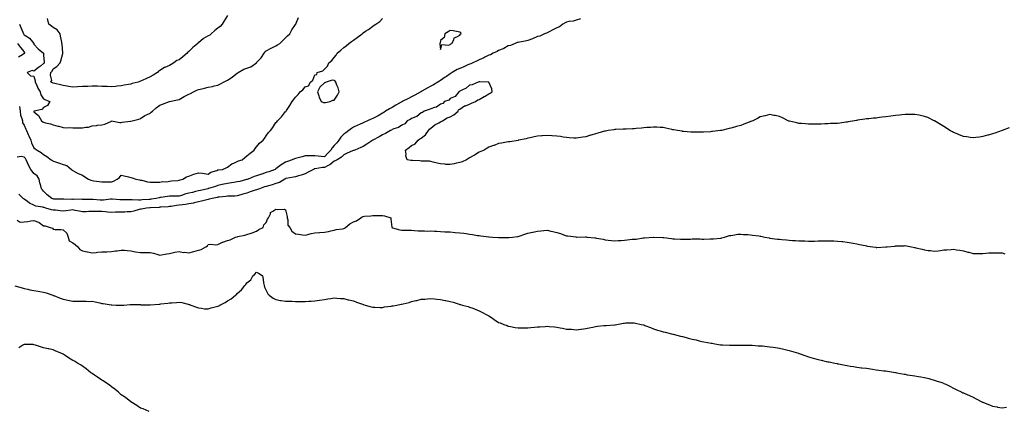
# Model space of a CAD drawing. Units: inches. Extents: x 873443 to 876083, y 7250378 to 7253018.
# Drawn here: x 874133 to 875150, y 7251874 to 7252276 of the extents above; entities that cross this region are included whole.
import ezdxf

# ---------------------------------------------------------------- set-up
doc = ezdxf.new("R2010")
doc.units = ezdxf.units.IN
doc.header["$MEASUREMENT"] = 0
doc.layers.add('Contour_87347250', color=7, linetype='Continuous', true_color=0x4cb187)

msp = doc.modelspace()

# ---------------------------------------------------------------- linework, layer by layer
at = {"layer": 'Contour_87347250'}
for points in [[(874348, 7252280.6, 3330), (874344.6, 7252275.4, 3330), (874342.3, 7252271.9, 3330), (874340.5, 7252269.5, 3330), (874338, 7252267.6, 3330), (874334.7, 7252265.2, 3330), (874330.9, 7252261.9, 3330), (874329.5, 7252260.5, 3330), (874328, 7252259.7, 3330), (874323.1, 7252257, 3330), (874323, 7252256.9, 3330), (874318, 7252252.6, 3330), (874317.6, 7252252.4, 3330), (874317.2, 7252251.9, 3330), (874312.2, 7252247.8, 3330), (874308, 7252243.7, 3330), (874307.1, 7252242.9, 3330), (874306.3, 7252241.9, 3330), (874301.9, 7252238, 3330), (874298, 7252235.1, 3330), (874295.7, 7252234.3, 3330), (874292.5, 7252231.9, 3330), (874289.7, 7252230.3, 3330), (874288, 7252229.3, 3330), (874283.1, 7252227, 3330), (874283, 7252226.9, 3330), (874278, 7252224.1, 3330), (874276.7, 7252223.3, 3330), (874275.5, 7252221.9, 3330), (874271, 7252219, 3330), (874268, 7252217.3, 3330), (874264.2, 7252215.8, 3330), (874259.8, 7252213.7, 3330), (874258, 7252212.9, 3330), (874257.3, 7252212.6, 3330), (874255.7, 7252211.9, 3330), (874249.6, 7252210.4, 3330), (874248, 7252210, 3330), (874245.7, 7252209.5, 3330), (874241.2, 7252208.7, 3330), (874238, 7252208, 3330), (874233.8, 7252207.7, 3330), (874232.4, 7252207.6, 3330), (874228, 7252207.2, 3330), (874223.5, 7252207.4, 3330), (874222.5, 7252207.4, 3330), (874218, 7252207.6, 3330), (874213.8, 7252207.7, 3330), (874212.3, 7252207.7, 3330), (874208, 7252207.7, 3330), (874203.7, 7252207.6, 3330), (874202.4, 7252207.6, 3330), (874198, 7252207.4, 3330), (874193.1, 7252207, 3330), (874193, 7252207, 3330), (874188, 7252206.6, 3330), (874183.7, 7252207.6, 3330), (874182.3, 7252207.7, 3330), (874178, 7252208.5, 3330), (874175.3, 7252209.2, 3330), (874169.4, 7252210.6, 3330), (874168, 7252210.9, 3330), (874167.3, 7252211.2, 3330), (874165.6, 7252211.9, 3330), (874166.3, 7252213.7, 3330), (874165.1, 7252219, 3330), (874165.6, 7252221.9, 3330), (874166.7, 7252223.3, 3330), (874168, 7252225.8, 3330), (874171.7, 7252228.2, 3330), (874175.1, 7252231.9, 3330), (874175.9, 7252234, 3330), (874177.7, 7252241.6, 3330), (874177.8, 7252241.9, 3330), (874177.7, 7252242.2, 3330), (874177.2, 7252251.1, 3330), (874176.9, 7252251.9, 3330), (874176.7, 7252253.3, 3330), (874175.5, 7252259.4, 3330), (874175, 7252261.9, 3330), (874171.9, 7252265.8, 3330), (874168, 7252268.2, 3330), (874166.1, 7252269.9, 3330), (874163.5, 7252271.9, 3330), (874162.3, 7252276.2, 3330), (874162.1, 7252277.8, 3330)], [(874712.7, 7252277.2, 3327), (874708, 7252276, 3327), (874705.1, 7252274.9, 3327), (874700.5, 7252274.4, 3327), (874698, 7252273.8, 3327), (874696.8, 7252273.1, 3327), (874694.3, 7252271.9, 3327), (874691, 7252269, 3327), (874688, 7252268.1, 3327), (874684.1, 7252265.8, 3327), (874680.1, 7252264, 3327), (874678, 7252263, 3327), (874677.4, 7252262.6, 3327), (874675.4, 7252261.9, 3327), (874670.4, 7252259.5, 3327), (874668, 7252258.9, 3327), (874663.1, 7252256.8, 3327), (874662.9, 7252256.8, 3327), (874658, 7252255.1, 3327), (874655.5, 7252254.4, 3327), (874649.4, 7252253.3, 3327), (874648, 7252253, 3327), (874647.3, 7252252.7, 3327), (874644.9, 7252251.9, 3327), (874640.2, 7252249.8, 3327), (874638, 7252249.3, 3327), (874633.2, 7252246.7, 3327), (874632.7, 7252246.5, 3327), (874628, 7252244.6, 3327), (874626.3, 7252243.7, 3327), (874622.5, 7252241.9, 3327), (874619.6, 7252240.3, 3327), (874618, 7252239.7, 3327), (874613.7, 7252237.6, 3327), (874612.8, 7252237.1, 3327), (874608, 7252235.1, 3327), (874605.8, 7252234.1, 3327), (874601.3, 7252231.9, 3327), (874599.1, 7252230.9, 3327), (874598, 7252230.5, 3327), (874595.6, 7252229.5, 3327), (874592.1, 7252227.9, 3327), (874588, 7252226.2, 3327), (874585.1, 7252224.9, 3327), (874580.1, 7252221.9, 3327), (874578.9, 7252221.1, 3327), (874578, 7252220.6, 3327), (874574.1, 7252217.9, 3327), (874572.8, 7252217.1, 3327), (874568, 7252213.8, 3327), (874566.9, 7252213.1, 3327), (874565.1, 7252211.9, 3327), (874560.8, 7252209.2, 3327), (874558, 7252207.8, 3327), (874554.2, 7252205.8, 3327), (874548.7, 7252202.6, 3327), (874548, 7252202.2, 3327), (874547.9, 7252202.1, 3327), (874547.6, 7252201.9, 3327), (874541.4, 7252198.6, 3327), (874538, 7252196.8, 3327), (874534.8, 7252195.2, 3327), (874528.5, 7252191.9, 3327), (874528.2, 7252191.7, 3327), (874528, 7252191.6, 3327), (874527.4, 7252191.3, 3327), (874521.9, 7252188.1, 3327), (874518, 7252185.9, 3327), (874515.4, 7252184.5, 3327), (874511.2, 7252181.9, 3327), (874509.3, 7252180.7, 3327), (874508, 7252179.9, 3327), (874503.4, 7252177.3, 3327), (874503, 7252177, 3327), (874498, 7252174.5, 3327), (874496.3, 7252173.7, 3327), (874492.7, 7252171.9, 3327), (874489.5, 7252170.5, 3327), (874488, 7252169.8, 3327), (874484.3, 7252168.2, 3327), (874482.5, 7252167.5, 3327), (874478, 7252165.4, 3327), (874476, 7252164, 3327), (874473.4, 7252161.9, 3327), (874470.3, 7252159.7, 3327), (874468, 7252158.4, 3327), (874465, 7252155, 3327), (874463, 7252151.9, 3327), (874460.8, 7252149.2, 3327), (874458, 7252146.4, 3327), (874456, 7252144, 3327), (874454.5, 7252141.9, 3327), (874451.5, 7252138.5, 3327), (874448, 7252134.7, 3327), (874444.8, 7252135.1, 3327), (874441.7, 7252135.6, 3327), (874438, 7252136, 3327), (874434, 7252136, 3327), (874431.9, 7252135.8, 3327), (874428, 7252135.8, 3327), (874425.1, 7252134.9, 3327), (874419.7, 7252133.6, 3327), (874418, 7252133.2, 3327), (874417.1, 7252132.9, 3327), (874414.7, 7252131.9, 3327), (874410, 7252130, 3327), (874408, 7252129.5, 3327), (874403.3, 7252126.7, 3327), (874400.7, 7252124.6, 3327), (874398, 7252122.4, 3327), (874397.7, 7252122.3, 3327), (874397.1, 7252121.9, 3327), (874390.5, 7252119.5, 3327), (874388, 7252118.7, 3327), (874383.3, 7252117.1, 3327), (874382.9, 7252117, 3327), (874378, 7252115.3, 3327), (874375.5, 7252114.5, 3327), (874369.3, 7252111.9, 3327), (874368.4, 7252111.6, 3327), (874368, 7252111.5, 3327), (874367.5, 7252111.3, 3327), (874360.5, 7252109.5, 3327), (874358, 7252108.9, 3327), (874354.5, 7252108.4, 3327), (874352, 7252107.9, 3327), (874348, 7252107.4, 3327), (874342.4, 7252106.3, 3327), (874338, 7252105.4, 3327), (874335.6, 7252104.4, 3327), (874328.2, 7252102.1, 3327), (874328, 7252102, 3327), (874328, 7252102, 3327), (874327.7, 7252101.9, 3327), (874320, 7252100, 3327), (874318, 7252099.6, 3327), (874315, 7252098.9, 3327), (874311.8, 7252098.2, 3327), (874308, 7252097.3, 3327), (874303.8, 7252096.2, 3327), (874301.5, 7252095.3, 3327), (874298, 7252094.3, 3327), (874295.8, 7252094.1, 3327), (874290.4, 7252094.3, 3327), (874288, 7252094.2, 3327), (874286.1, 7252093.9, 3327), (874279, 7252092.9, 3327), (874278, 7252092.8, 3327), (874277.3, 7252092.7, 3327), (874274.1, 7252091.9, 3327), (874269, 7252091, 3327), (874268, 7252090.9, 3327), (874267, 7252090.8, 3327), (874259.7, 7252090.3, 3327), (874258, 7252090.1, 3327), (874256.1, 7252090, 3327), (874249.5, 7252090.5, 3327), (874248, 7252090.4, 3327), (874246.5, 7252090.3, 3327), (874239.5, 7252090.4, 3327), (874238, 7252090.4, 3327), (874236.6, 7252090.5, 3327), (874229, 7252091, 3327), (874228, 7252091, 3327), (874227.2, 7252091, 3327), (874219.8, 7252090.2, 3327), (874218, 7252090.1, 3327), (874216.3, 7252090.2, 3327), (874209.2, 7252090.8, 3327), (874208, 7252090.8, 3327), (874206.9, 7252090.8, 3327), (874199.1, 7252090.9, 3327), (874198, 7252090.9, 3327), (874197.1, 7252091, 3327), (874189.1, 7252090.9, 3327), (874188, 7252091, 3327), (874187.1, 7252090.9, 3327), (874178.7, 7252091.2, 3327), (874178, 7252091.2, 3327), (874177.4, 7252091.2, 3327), (874168.6, 7252091.3, 3327), (874168, 7252091.4, 3327), (874167.6, 7252091.5, 3327), (874166.6, 7252091.9, 3327), (874161.8, 7252095.7, 3327), (874158, 7252099.3, 3327), (874156.8, 7252100.7, 3327), (874155.9, 7252101.9, 3327), (874155.2, 7252104.8, 3327), (874154.2, 7252108, 3327), (874153.3, 7252111.9, 3327), (874151.2, 7252115.1, 3327), (874148, 7252117.7, 3327), (874146, 7252119.9, 3327), (874144.7, 7252121.9, 3327), (874142.4, 7252126.3, 3327), (874141.3, 7252128.6, 3327), (874139.8, 7252131.9, 3327), (874139.1, 7252133, 3327), (874138, 7252134.4, 3327), (874134.8, 7252135.2, 3327), (874130.7, 7252134.6, 3327)], [(874133, 7252186.9, 3328), (874133.7, 7252181.9, 3328), (874134.1, 7252178, 3328), (874135.6, 7252174.3, 3328), (874136.1, 7252171.9, 3328), (874136.2, 7252170, 3328), (874138, 7252167.6, 3328), (874139.6, 7252163.5, 3328), (874140.2, 7252161.9, 3328), (874142, 7252158, 3328), (874142.6, 7252156.5, 3328), (874144.7, 7252151.9, 3328), (874145.4, 7252149.3, 3328), (874148, 7252144, 3328), (874149.3, 7252143.1, 3328), (874151.3, 7252141.9, 3328), (874155.4, 7252139.3, 3328), (874158, 7252137.3, 3328), (874161.2, 7252135.1, 3328), (874165.8, 7252131.9, 3328), (874167.2, 7252131.1, 3328), (874168, 7252130.4, 3328), (874170.4, 7252129.6, 3328), (874174.5, 7252128.3, 3328), (874178, 7252126.9, 3328), (874181.9, 7252125.8, 3328), (874186.9, 7252121.9, 3328), (874187.3, 7252121.2, 3328), (874188, 7252120.6, 3328), (874190.6, 7252119.4, 3328), (874193.8, 7252117.7, 3328), (874198, 7252115.8, 3328), (874200.4, 7252114.3, 3328), (874204.4, 7252111.9, 3328), (874206.9, 7252110.7, 3328), (874208, 7252110.3, 3328), (874209.9, 7252110.1, 3328), (874215.4, 7252109.3, 3328), (874218, 7252109.1, 3328), (874220.9, 7252109.1, 3328), (874225.1, 7252109, 3328), (874228, 7252109, 3328), (874230.3, 7252109.7, 3328), (874234.1, 7252111.9, 3328), (874236.3, 7252113.6, 3328), (874238, 7252116, 3328), (874241.2, 7252115.1, 3328), (874245.8, 7252114.2, 3328), (874248, 7252113.6, 3328), (874249.3, 7252113.2, 3328), (874253.2, 7252111.9, 3328), (874257.1, 7252111, 3328), (874258, 7252110.8, 3328), (874259.3, 7252110.6, 3328), (874265.2, 7252109.1, 3328), (874268, 7252108.7, 3328), (874271.2, 7252108.8, 3328), (874274.8, 7252108.6, 3328), (874278, 7252108.7, 3328), (874280.7, 7252109.3, 3328), (874285.4, 7252109.2, 3328), (874288, 7252109.6, 3328), (874290, 7252110, 3328), (874296.6, 7252110.5, 3328), (874298, 7252110.7, 3328), (874299, 7252111, 3328), (874301.9, 7252111.9, 3328), (874305.7, 7252114.2, 3328), (874308, 7252115, 3328), (874313, 7252116.8, 3328), (874313.1, 7252116.9, 3328), (874318, 7252118.4, 3328), (874322.1, 7252117.9, 3328), (874323.9, 7252117.8, 3328), (874328, 7252117.1, 3328), (874330.8, 7252119.1, 3328), (874337, 7252120.8, 3328), (874338, 7252121.3, 3328), (874338.6, 7252121.4, 3328), (874342.9, 7252121.9, 3328), (874346.4, 7252123.5, 3328), (874348, 7252124.1, 3328), (874352.4, 7252127.6, 3328), (874354.4, 7252128.3, 3328), (874358, 7252130, 3328), (874359.3, 7252130.7, 3328), (874363, 7252131.9, 3328), (874365.7, 7252134.2, 3328), (874368, 7252136, 3328), (874371.3, 7252138.6, 3328), (874375.3, 7252141.9, 3328), (874376.5, 7252143.5, 3328), (874378, 7252145.2, 3328), (874381, 7252148.9, 3328), (874384.8, 7252151.9, 3328), (874386.2, 7252153.7, 3328), (874388, 7252156.4, 3328), (874390.2, 7252159.8, 3328), (874392.2, 7252161.9, 3328), (874394.6, 7252165.3, 3328), (874398, 7252170.3, 3328), (874398.8, 7252171.1, 3328), (874399.6, 7252171.9, 3328), (874403.6, 7252176.3, 3328), (874408, 7252181.6, 3328), (874408.2, 7252181.8, 3328), (874408.4, 7252181.9, 3328), (874408.9, 7252182.8, 3328), (874412.2, 7252187.8, 3328), (874414.6, 7252191.9, 3328), (874416.1, 7252193.8, 3328), (874418, 7252196.6, 3328), (874420.9, 7252199.1, 3328), (874423.1, 7252201.9, 3328), (874425.9, 7252204.1, 3328), (874428, 7252207.2, 3328), (874431.7, 7252208.3, 3328), (874433.5, 7252211.9, 3328), (874436, 7252214, 3328), (874438, 7252219.6, 3328), (874440.1, 7252219.9, 3328), (874440.4, 7252221.9, 3328), (874446.3, 7252223.7, 3328), (874448, 7252225.5, 3328), (874451.3, 7252228.6, 3328), (874452.6, 7252231.9, 3328), (874455.6, 7252234.4, 3328), (874458, 7252237.4, 3328), (874460.1, 7252239.9, 3328), (874461.3, 7252241.9, 3328), (874465, 7252245, 3328), (874468, 7252247.8, 3328), (874470.4, 7252249.6, 3328), (874473.2, 7252251.9, 3328), (874476.1, 7252253.9, 3328), (874478, 7252255.4, 3328), (874482, 7252257.9, 3328), (874487, 7252261.9, 3328), (874487.6, 7252262.4, 3328), (874488, 7252262.8, 3328), (874490.5, 7252264.4, 3328), (874493.6, 7252266.3, 3328), (874498, 7252269.9, 3328), (874499.4, 7252270.6, 3328), (874501.3, 7252271.9, 3328), (874505.2, 7252274.7, 3328), (874508, 7252277.6, 3328)], [(874133.1, 7252271.9, 3329), (874134.3, 7252268.2, 3329), (874136.6, 7252263.4, 3329), (874137.2, 7252261.9, 3329), (874137.4, 7252261.3, 3329), (874138, 7252260.8, 3329), (874141.4, 7252258.6, 3329), (874143.5, 7252257.4, 3329), (874146.5, 7252253.4, 3329), (874147.8, 7252251.9, 3329), (874147.9, 7252251.7, 3329), (874148, 7252251.3, 3329), (874152.3, 7252246.2, 3329), (874157.7, 7252241.9, 3329), (874157.8, 7252241.6, 3329), (874158, 7252239.9, 3329), (874158.7, 7252232.6, 3329), (874158.7, 7252231.9, 3329), (874158.4, 7252231.5, 3329), (874158, 7252231.1, 3329), (874154.7, 7252228.6, 3329), (874152.8, 7252227.2, 3329), (874148, 7252223.3, 3329), (874146, 7252224, 3329), (874141.1, 7252221.9, 3329), (874144.4, 7252218.3, 3329), (874148, 7252218.1, 3329), (874149.4, 7252213.3, 3329), (874149.4, 7252211.9, 3329), (874150.5, 7252209.4, 3329), (874151.9, 7252205.8, 3329), (874154.4, 7252201.9, 3329), (874155, 7252198.9, 3329), (874158, 7252194.7, 3329), (874159.9, 7252193.7, 3329), (874164.5, 7252191.9, 3329), (874162, 7252187.9, 3329), (874158, 7252185.7, 3329), (874156.3, 7252183.7, 3329), (874148.3, 7252182.1, 3329), (874148, 7252182, 3329), (874148, 7252182, 3329), (874147.9, 7252181.9, 3329), (874148, 7252181.9, 3329), (874148, 7252181.4, 3329), (874152.6, 7252177.4, 3329), (874153.1, 7252177, 3329), (874153.1, 7252176.8, 3329), (874155.7, 7252171.9, 3329), (874157.3, 7252171.1, 3329), (874158, 7252170.6, 3329), (874159.9, 7252170.1, 3329), (874165, 7252168.9, 3329), (874168, 7252167.8, 3329), (874172.7, 7252166.6, 3329), (874173.6, 7252166.4, 3329), (874178, 7252165.2, 3329), (874181.1, 7252164.9, 3329), (874185, 7252165, 3329), (874188, 7252164.8, 3329), (874190.9, 7252164.7, 3329), (874195.2, 7252164.8, 3329), (874198, 7252164.8, 3329), (874201.7, 7252165.6, 3329), (874204.4, 7252165.5, 3329), (874208, 7252166.9, 3329), (874212.7, 7252167.3, 3329), (874213.5, 7252167.4, 3329), (874218, 7252167.8, 3329), (874221.3, 7252168.6, 3329), (874228, 7252171.8, 3329), (874228, 7252171.9, 3329), (874228.1, 7252171.9, 3329), (874236.6, 7252170.4, 3329), (874238, 7252170.4, 3329), (874239.2, 7252170.7, 3329), (874247.7, 7252171.6, 3329), (874248, 7252171.7, 3329), (874248.2, 7252171.7, 3329), (874249.3, 7252171.9, 3329), (874256.2, 7252173.8, 3329), (874258, 7252174.4, 3329), (874262.5, 7252177.5, 3329), (874264.3, 7252178.2, 3329), (874268, 7252180, 3329), (874269.1, 7252180.8, 3329), (874270.4, 7252181.9, 3329), (874274.4, 7252185.6, 3329), (874278, 7252188.1, 3329), (874280.7, 7252189.3, 3329), (874287.9, 7252191.9, 3329), (874288, 7252192, 3329), (874288, 7252192, 3329), (874288.1, 7252192, 3329), (874296.4, 7252193.6, 3329), (874298, 7252194.1, 3329), (874303, 7252197, 3329), (874303.2, 7252197.1, 3329), (874308, 7252199.5, 3329), (874309.8, 7252200.2, 3329), (874312.9, 7252201.9, 3329), (874316.3, 7252203.7, 3329), (874318, 7252204.4, 3329), (874321.3, 7252205.1, 3329), (874324, 7252205.9, 3329), (874328, 7252206.7, 3329), (874332.5, 7252207.5, 3329), (874334.2, 7252208.1, 3329), (874338, 7252209, 3329), (874340.1, 7252209.8, 3329), (874343.8, 7252211.9, 3329), (874346.7, 7252213.3, 3329), (874348, 7252214.1, 3329), (874352.8, 7252217.1, 3329), (874354.8, 7252218.7, 3329), (874358, 7252221.2, 3329), (874358.5, 7252221.5, 3329), (874359.1, 7252221.9, 3329), (874364.7, 7252225.2, 3329), (874368, 7252226.5, 3329), (874372, 7252227.9, 3329), (874377.8, 7252231.9, 3329), (874377.9, 7252232.1, 3329), (874378, 7252232.2, 3329), (874382.8, 7252237.1, 3329), (874385.9, 7252241.9, 3329), (874386.8, 7252243.2, 3329), (874388, 7252244.3, 3329), (874393, 7252246.9, 3329), (874393.1, 7252246.9, 3329), (874398, 7252249.3, 3329), (874399.6, 7252250.4, 3329), (874402.1, 7252251.9, 3329), (874405, 7252255, 3329), (874408, 7252257.8, 3329), (874410, 7252259.9, 3329), (874412.2, 7252261.9, 3329), (874414.2, 7252265.8, 3329), (874418, 7252271.3, 3329), (874418.3, 7252271.7, 3329), (874418.5, 7252271.9, 3329), (874418.9, 7252272.7, 3329), (874421.4, 7252278.6, 3329)], [(874130.9, 7252251.9, 3328), (874134, 7252247.8, 3328), (874138, 7252243.4, 3328), (874138.4, 7252242.3, 3328), (874138.6, 7252241.9, 3328), (874138.4, 7252241.6, 3328), (874138, 7252241.5, 3328), (874136.3, 7252240.2, 3328), (874132, 7252237.9, 3328)], [(875155.3, 7252164.7, 3326), (875148.2, 7252161.9, 3326), (875148.1, 7252161.9, 3326), (875148, 7252161.9, 3326), (875148, 7252161.9, 3326), (875140.6, 7252159.4, 3326), (875138, 7252158.7, 3326), (875133.5, 7252157.3, 3326), (875132.8, 7252157.1, 3326), (875128, 7252155.7, 3326), (875124.7, 7252155.3, 3326), (875120.9, 7252154.8, 3326), (875118, 7252154.4, 3326), (875115.1, 7252154.8, 3326), (875111.5, 7252155.4, 3326), (875108, 7252155.9, 3326), (875103.8, 7252157.6, 3326), (875101.5, 7252158.5, 3326), (875098, 7252159.8, 3326), (875096.7, 7252160.6, 3326), (875094.2, 7252161.9, 3326), (875090.6, 7252164.4, 3326), (875088, 7252166, 3326), (875084.5, 7252168.4, 3326), (875078.2, 7252171.9, 3326), (875078.1, 7252172, 3326), (875078, 7252172, 3326), (875077.8, 7252172.1, 3326), (875071.4, 7252175.3, 3326), (875068, 7252176.6, 3326), (875063.7, 7252177.5, 3326), (875062.2, 7252177.8, 3326), (875058, 7252178.6, 3326), (875054.8, 7252178.7, 3326), (875051.3, 7252178.7, 3326), (875048, 7252178.7, 3326), (875044.4, 7252178.2, 3326), (875042, 7252178, 3326), (875038, 7252177.5, 3326), (875033, 7252176.9, 3326), (875028, 7252176.2, 3326), (875024.2, 7252175.8, 3326), (875021.4, 7252175.3, 3326), (875018, 7252174.9, 3326), (875015.2, 7252174.7, 3326), (875010.3, 7252174.2, 3326), (875008, 7252174.1, 3326), (875006.1, 7252173.9, 3326), (874998.7, 7252172.6, 3326), (874998, 7252172.5, 3326), (874997.6, 7252172.4, 3326), (874995.7, 7252171.9, 3326), (874989.1, 7252170.9, 3326), (874988, 7252170.8, 3326), (874986.7, 7252170.6, 3326), (874980.4, 7252169.6, 3326), (874978, 7252169.4, 3326), (874975.5, 7252169.3, 3326), (874970.9, 7252169.1, 3326), (874968, 7252169, 3326), (874965.1, 7252169, 3326), (874961.3, 7252168.7, 3326), (874958, 7252168.6, 3326), (874954.8, 7252168.6, 3326), (874951.3, 7252168.7, 3326), (874948, 7252168.7, 3326), (874945, 7252168.9, 3326), (874940.7, 7252169.3, 3326), (874938, 7252169.4, 3326), (874935.9, 7252169.8, 3326), (874928.5, 7252171.5, 3326), (874928, 7252171.6, 3326), (874927.8, 7252171.7, 3326), (874926.9, 7252171.9, 3326), (874921.3, 7252175.1, 3326), (874918, 7252176.6, 3326), (874913.6, 7252177.5, 3326), (874912.3, 7252177.6, 3326), (874908, 7252178.4, 3326), (874903.3, 7252177.2, 3326), (874902.9, 7252177.1, 3326), (874898, 7252176, 3326), (874895.4, 7252174.5, 3326), (874890.4, 7252171.9, 3326), (874888.6, 7252171.3, 3326), (874888, 7252171.2, 3326), (874886.9, 7252170.7, 3326), (874881.4, 7252168.6, 3326), (874878, 7252167.3, 3326), (874873.8, 7252166.1, 3326), (874871.6, 7252165.5, 3326), (874868, 7252164.5, 3326), (874866, 7252164, 3326), (874858.2, 7252162.1, 3326), (874858, 7252162, 3326), (874858, 7252162, 3326), (874857.3, 7252161.9, 3326), (874849, 7252161, 3326), (874848, 7252160.9, 3326), (874847, 7252160.8, 3326), (874839.6, 7252160.3, 3326), (874838, 7252160.3, 3326), (874836.4, 7252160.3, 3326), (874829.7, 7252160.3, 3326), (874828, 7252160.3, 3326), (874826.5, 7252160.4, 3326), (874818.9, 7252161.1, 3326), (874818, 7252161.1, 3326), (874817.4, 7252161.2, 3326), (874812.6, 7252161.9, 3326), (874808.8, 7252162.6, 3326), (874808, 7252162.8, 3326), (874806.9, 7252163.1, 3326), (874800.6, 7252164.5, 3326), (874798, 7252165.1, 3326), (874794.8, 7252165.2, 3326), (874791.5, 7252165.4, 3326), (874788, 7252165.5, 3326), (874784.7, 7252165.3, 3326), (874781.2, 7252165, 3326), (874778, 7252164.8, 3326), (874775.4, 7252164.5, 3326), (874770.2, 7252164.1, 3326), (874768, 7252163.9, 3326), (874766.2, 7252163.8, 3326), (874759.6, 7252163.5, 3326), (874758, 7252163.4, 3326), (874756.6, 7252163.4, 3326), (874749.1, 7252163, 3326), (874748, 7252162.9, 3326), (874747.1, 7252162.8, 3326), (874741.2, 7252161.9, 3326), (874738.5, 7252161.5, 3326), (874738, 7252161.4, 3326), (874737.4, 7252161.3, 3326), (874730.5, 7252159.4, 3326), (874728, 7252158.7, 3326), (874723.4, 7252157.3, 3326), (874722.9, 7252157.1, 3326), (874718, 7252155.6, 3326), (874714.9, 7252155.1, 3326), (874710.6, 7252154.5, 3326), (874708, 7252154.1, 3326), (874705.8, 7252154.2, 3326), (874700.7, 7252154.6, 3326), (874698, 7252154.8, 3326), (874694.7, 7252155.3, 3326), (874691.8, 7252155.7, 3326), (874688, 7252156.3, 3326), (874683.4, 7252156.6, 3326), (874682.8, 7252156.6, 3326), (874678, 7252156.9, 3326), (874673.4, 7252156.5, 3326), (874672.6, 7252156.5, 3326), (874668, 7252156.1, 3326), (874664.6, 7252155.4, 3326), (874660.7, 7252154.5, 3326), (874658, 7252154, 3326), (874656.4, 7252153.6, 3326), (874648.4, 7252151.9, 3326), (874648.1, 7252151.9, 3326), (874648, 7252151.8, 3326), (874648, 7252151.8, 3326), (874639.5, 7252150.5, 3326), (874638, 7252150.2, 3326), (874636, 7252149.9, 3326), (874631, 7252149, 3326), (874628, 7252148.5, 3326), (874623.3, 7252146.7, 3326), (874622.6, 7252146.5, 3326), (874618, 7252144.9, 3326), (874616.2, 7252143.8, 3326), (874612.9, 7252141.9, 3326), (874609.6, 7252140.3, 3326), (874608, 7252139.6, 3326), (874603.2, 7252136.7, 3326), (874602.4, 7252136.3, 3326), (874598, 7252133.8, 3326), (874596.8, 7252133.2, 3326), (874594.8, 7252131.9, 3326), (874590.2, 7252129.7, 3326), (874588, 7252128.9, 3326), (874584.3, 7252128.2, 3326), (874582.2, 7252127.8, 3326), (874578, 7252126.9, 3326), (874573.3, 7252127.1, 3326), (874572.8, 7252127.2, 3326), (874568, 7252127.5, 3326), (874564.6, 7252128.4, 3326), (874560.5, 7252129.5, 3326), (874558, 7252130.1, 3326), (874556.5, 7252130.4, 3326), (874549.7, 7252130.3, 3326), (874548, 7252130.5, 3326), (874546.7, 7252130.6, 3326), (874539, 7252131, 3326), (874538, 7252131, 3326), (874537.2, 7252131.1, 3326), (874533.6, 7252131.9, 3326), (874532, 7252135.9, 3326), (874532.4, 7252137.6, 3326), (874531.7, 7252141.9, 3326), (874535.4, 7252144.6, 3326), (874538, 7252146.7, 3326), (874541.6, 7252148.3, 3326), (874544.7, 7252151.9, 3326), (874546.5, 7252153.5, 3326), (874548, 7252154.2, 3326), (874552.5, 7252157.4, 3326), (874555.7, 7252161.9, 3326), (874556.5, 7252163.5, 3326), (874558, 7252164.5, 3326), (874562, 7252168, 3326), (874566.2, 7252170.1, 3326), (874568, 7252171.1, 3326), (874568.6, 7252171.3, 3326), (874570, 7252171.9, 3326), (874574.8, 7252175.2, 3326), (874578, 7252176.2, 3326), (874581.6, 7252178.3, 3326), (874586.2, 7252181.9, 3326), (874586.6, 7252183.4, 3326), (874588, 7252184.1, 3326), (874592.6, 7252187.4, 3326), (874593.8, 7252187.6, 3326), (874598, 7252189.3, 3326), (874599.9, 7252190.1, 3326), (874604.1, 7252191.9, 3326), (874606.4, 7252193.6, 3326), (874608, 7252194, 3326), (874613, 7252197, 3326), (874613.3, 7252197.2, 3326), (874618, 7252199.9, 3326), (874619.4, 7252200.6, 3326), (874621.3, 7252201.9, 3326), (874621.1, 7252205, 3326), (874618, 7252211.9, 3326), (874608.4, 7252212.2, 3326), (874608, 7252212.2, 3326), (874607.8, 7252212.1, 3326), (874606.7, 7252211.9, 3326), (874600.7, 7252209.2, 3326), (874598, 7252208.7, 3326), (874594.3, 7252205.7, 3326), (874589.9, 7252203.7, 3326), (874588, 7252202.8, 3326), (874587.6, 7252202.4, 3326), (874586.8, 7252201.9, 3326), (874583, 7252197, 3326), (874578, 7252194.9, 3326), (874576.5, 7252193.5, 3326), (874571.9, 7252191.9, 3326), (874570.2, 7252189.8, 3326), (874568, 7252189.1, 3326), (874563.9, 7252186.1, 3326), (874561.9, 7252185.8, 3326), (874558, 7252184.3, 3326), (874556.4, 7252183.6, 3326), (874551.1, 7252181.9, 3326), (874549.5, 7252180.5, 3326), (874548, 7252180.2, 3326), (874543.4, 7252176.6, 3326), (874542.5, 7252176.3, 3326), (874538, 7252174.5, 3326), (874536.5, 7252173.5, 3326), (874533.6, 7252171.9, 3326), (874531, 7252169, 3326), (874528, 7252167.7, 3326), (874524.7, 7252165.3, 3326), (874519.8, 7252163.7, 3326), (874518, 7252162.9, 3326), (874517.4, 7252162.5, 3326), (874516.2, 7252161.9, 3326), (874511, 7252159, 3326), (874508, 7252157.5, 3326), (874504.5, 7252155.5, 3326), (874498.2, 7252152.1, 3326), (874498, 7252152, 3326), (874498, 7252152, 3326), (874497.9, 7252151.9, 3326), (874491.9, 7252148.1, 3326), (874488, 7252145.6, 3326), (874485.6, 7252144.4, 3326), (874479.4, 7252141.9, 3326), (874478.4, 7252141.5, 3326), (874478, 7252141.5, 3326), (874477.2, 7252141.1, 3326), (874471.5, 7252138.5, 3326), (874468, 7252136.8, 3326), (874465.6, 7252134.4, 3326), (874461.3, 7252131.9, 3326), (874459.3, 7252130.7, 3326), (874458, 7252130.3, 3326), (874453.5, 7252126.5, 3326), (874452, 7252125.8, 3326), (874448, 7252123.8, 3326), (874446.2, 7252123.7, 3326), (874438.6, 7252122.4, 3326), (874438, 7252122.4, 3326), (874437.6, 7252122.3, 3326), (874436.7, 7252121.9, 3326), (874431.1, 7252118.9, 3326), (874428, 7252117.2, 3326), (874423.9, 7252116, 3326), (874421.3, 7252115.2, 3326), (874418, 7252114.2, 3326), (874416.2, 7252113.8, 3326), (874408.6, 7252112.5, 3326), (874408, 7252112.4, 3326), (874407.8, 7252112.2, 3326), (874407.3, 7252111.9, 3326), (874401.5, 7252108.5, 3326), (874398, 7252107.2, 3326), (874394, 7252106, 3326), (874391.5, 7252105.4, 3326), (874388, 7252104.4, 3326), (874386.2, 7252103.8, 3326), (874381, 7252101.9, 3326), (874378.8, 7252101.1, 3326), (874378, 7252100.9, 3326), (874376.5, 7252100.4, 3326), (874371.4, 7252098.6, 3326), (874368, 7252097.4, 3326), (874363.8, 7252096.2, 3326), (874361.8, 7252095.6, 3326), (874358, 7252094.6, 3326), (874355.5, 7252094.4, 3326), (874350.5, 7252094.4, 3326), (874348, 7252094.2, 3326), (874346.1, 7252093.9, 3326), (874339.4, 7252093.3, 3326), (874338, 7252093.1, 3326), (874337.1, 7252092.9, 3326), (874332.1, 7252091.9, 3326), (874328.9, 7252091.1, 3326), (874328, 7252090.9, 3326), (874326.7, 7252090.6, 3326), (874320.9, 7252089, 3326), (874318, 7252088.5, 3326), (874313.6, 7252087.5, 3326), (874312.8, 7252087.2, 3326), (874308, 7252086.3, 3326), (874304.5, 7252085.5, 3326), (874301.5, 7252085.4, 3326), (874298, 7252084.8, 3326), (874295.3, 7252084.6, 3326), (874289.8, 7252083.7, 3326), (874288, 7252083.5, 3326), (874286.6, 7252083.4, 3326), (874279, 7252082.8, 3326), (874278, 7252082.8, 3326), (874277.3, 7252082.7, 3326), (874268.4, 7252082.3, 3326), (874268, 7252082.3, 3326), (874267.7, 7252082.3, 3326), (874264.3, 7252081.9, 3326), (874259, 7252080.9, 3326), (874258, 7252080.7, 3326), (874256.6, 7252080.5, 3326), (874251.3, 7252078.7, 3326), (874248, 7252078.2, 3326), (874244.2, 7252078.1, 3326), (874242, 7252077.9, 3326), (874238, 7252077.8, 3326), (874233.8, 7252077.6, 3326), (874232.2, 7252077.8, 3326), (874228, 7252077.5, 3326), (874223.9, 7252077.8, 3326), (874221.9, 7252078.1, 3326), (874218, 7252078.4, 3326), (874214.5, 7252078.4, 3326), (874211.6, 7252078.3, 3326), (874208, 7252078.4, 3326), (874204.6, 7252078.5, 3326), (874201.8, 7252078.1, 3326), (874198, 7252078.2, 3326), (874194.7, 7252078.6, 3326), (874190.4, 7252079.6, 3326), (874188, 7252080, 3326), (874186, 7252079.9, 3326), (874181, 7252079, 3326), (874178, 7252078.9, 3326), (874175.2, 7252079, 3326), (874170.3, 7252079.7, 3326), (874168, 7252079.8, 3326), (874166.2, 7252080, 3326), (874160.3, 7252081.9, 3326), (874158.5, 7252082.4, 3326), (874158, 7252082.6, 3326), (874157.1, 7252082.9, 3326), (874150.1, 7252084, 3326), (874148, 7252084.8, 3326), (874143.3, 7252087.1, 3326), (874141.4, 7252088.6, 3326), (874138, 7252091, 3326), (874137.6, 7252091.4, 3326), (874136.8, 7252091.9, 3326), (874132.4, 7252096.2, 3326)], [(874130.5, 7252069.5, 3325), (874133.6, 7252067.5, 3325), (874138, 7252067.6, 3325), (874141.8, 7252068.1, 3325), (874144.8, 7252068.7, 3325), (874148, 7252069.2, 3325), (874152.7, 7252067.3, 3325), (874153.3, 7252067.2, 3325), (874158, 7252063.7, 3325), (874159.6, 7252063.5, 3325), (874164.8, 7252061.9, 3325), (874167.2, 7252061.1, 3325), (874168, 7252060.1, 3325), (874170, 7252059.9, 3325), (874175.9, 7252059.8, 3325), (874178, 7252059.5, 3325), (874182, 7252055.9, 3325), (874183.2, 7252051.9, 3325), (874184.3, 7252048.1, 3325), (874188, 7252046, 3325), (874190.6, 7252044.5, 3325), (874193.3, 7252041.9, 3325), (874195.4, 7252039.3, 3325), (874198, 7252037.8, 3325), (874203, 7252036.9, 3325), (874203.2, 7252036.8, 3325), (874208, 7252035.7, 3325), (874212.2, 7252036.1, 3325), (874213.7, 7252036.3, 3325), (874218, 7252036.7, 3325), (874222.9, 7252036.8, 3325), (874223.2, 7252036.8, 3325), (874228, 7252037, 3325), (874232.2, 7252037.8, 3325), (874234, 7252037.9, 3325), (874238, 7252038.6, 3325), (874241.6, 7252038.4, 3325), (874244.2, 7252038.1, 3325), (874248, 7252037.9, 3325), (874253, 7252036.9, 3325), (874258, 7252036.1, 3325), (874262.2, 7252036.1, 3325), (874264, 7252036, 3325), (874268, 7252036, 3325), (874271.4, 7252035.3, 3325), (874275.9, 7252034, 3325), (874278, 7252033.5, 3325), (874285.2, 7252034.8, 3325), (874288, 7252035.2, 3325), (874292.3, 7252036.1, 3325), (874293.5, 7252036.5, 3325), (874298, 7252037.3, 3325), (874302.3, 7252036.1, 3325), (874303.7, 7252036.3, 3325), (874308, 7252035.6, 3325), (874313, 7252037, 3325), (874313.2, 7252037.1, 3325), (874318, 7252038.5, 3325), (874320.7, 7252039.3, 3325), (874325.4, 7252041.9, 3325), (874327.1, 7252042.9, 3325), (874328, 7252044.4, 3325), (874330.8, 7252044.7, 3325), (874335.9, 7252044, 3325), (874338, 7252044.4, 3325), (874342.9, 7252046.8, 3325), (874343.1, 7252046.9, 3325), (874348, 7252048.4, 3325), (874350.6, 7252049.3, 3325), (874356.1, 7252051.9, 3325), (874357.7, 7252052.3, 3325), (874358, 7252052.3, 3325), (874358.6, 7252052.5, 3325), (874365.8, 7252054.1, 3325), (874368, 7252054.7, 3325), (874372.2, 7252056.1, 3325), (874373.5, 7252056.5, 3325), (874378, 7252058.2, 3325), (874380.2, 7252059.7, 3325), (874384.8, 7252061.9, 3325), (874385.4, 7252064.6, 3325), (874388, 7252067.1, 3325), (874389.4, 7252070.6, 3325), (874390.1, 7252071.9, 3325), (874392.2, 7252076, 3325), (874392.5, 7252077.5, 3325), (874394.7, 7252078.6, 3325), (874398, 7252080.9, 3325), (874399.3, 7252080.6, 3325), (874406.9, 7252080.8, 3325), (874408, 7252080.3, 3325), (874409.4, 7252073.3, 3325), (874409.5, 7252071.9, 3325), (874410.2, 7252069.8, 3325), (874410.4, 7252064.3, 3325), (874412.3, 7252061.9, 3325), (874414.4, 7252058.2, 3325), (874418, 7252055.4, 3325), (874421.1, 7252054.9, 3325), (874425.5, 7252054.5, 3325), (874428, 7252054.1, 3325), (874430.8, 7252054.7, 3325), (874434.3, 7252055.7, 3325), (874438, 7252056.3, 3325), (874442.8, 7252056.7, 3325), (874443.3, 7252056.7, 3325), (874448, 7252057.1, 3325), (874452.2, 7252057.8, 3325), (874454.7, 7252058.6, 3325), (874458, 7252059.3, 3325), (874460, 7252060, 3325), (874466.6, 7252060.5, 3325), (874468, 7252060.8, 3325), (874468.8, 7252061.2, 3325), (874469.8, 7252061.9, 3325), (874474.3, 7252065.7, 3325), (874478, 7252067.9, 3325), (874481.2, 7252068.8, 3325), (874485.8, 7252071.9, 3325), (874487.1, 7252072.9, 3325), (874488, 7252073.2, 3325), (874489.6, 7252073.5, 3325), (874496.1, 7252073.9, 3325), (874498, 7252074.3, 3325), (874500.5, 7252074.3, 3325), (874505.5, 7252074.4, 3325), (874508, 7252074.4, 3325), (874510.1, 7252074, 3325), (874516.6, 7252071.9, 3325), (874516.7, 7252070.6, 3325), (874517.8, 7252062.2, 3325), (874517.8, 7252061.9, 3325), (874517.9, 7252061.8, 3325), (874518, 7252061.8, 3325), (874518.3, 7252061.7, 3325), (874525.8, 7252059.6, 3325), (874528, 7252059.2, 3325), (874530.8, 7252059.2, 3325), (874535.2, 7252059.1, 3325), (874538, 7252059.1, 3325), (874541.1, 7252058.9, 3325), (874544.7, 7252058.5, 3325), (874548, 7252058.3, 3325), (874551.5, 7252058.4, 3325), (874554.3, 7252058.2, 3325), (874558, 7252058.3, 3325), (874561.7, 7252058.2, 3325), (874564.1, 7252058, 3325), (874568, 7252057.9, 3325), (874572.3, 7252057.6, 3325), (874573.7, 7252057.5, 3325), (874578, 7252057.3, 3325), (874583, 7252056.9, 3325), (874583.1, 7252056.9, 3325), (874588, 7252056.5, 3325), (874592.2, 7252056.1, 3325), (874594.3, 7252055.7, 3325), (874598, 7252055.2, 3325), (874601, 7252054.8, 3325), (874606.2, 7252053.8, 3325), (874608, 7252053.6, 3325), (874609.6, 7252053.4, 3325), (874617.7, 7252052.2, 3325), (874618, 7252052.2, 3325), (874618.3, 7252052.2, 3325), (874621.7, 7252051.9, 3325), (874627.7, 7252051.6, 3325), (874628, 7252051.6, 3325), (874628.4, 7252051.5, 3325), (874637.7, 7252051.6, 3325), (874638, 7252051.6, 3325), (874638.4, 7252051.6, 3325), (874642.4, 7252051.9, 3325), (874647.4, 7252052.5, 3325), (874648, 7252052.7, 3325), (874649.2, 7252053, 3325), (874655, 7252055, 3325), (874658, 7252056, 3325), (874662.9, 7252057, 3325), (874663.2, 7252057.1, 3325), (874668, 7252058.1, 3325), (874671.6, 7252058.4, 3325), (874674.8, 7252058.7, 3325), (874678, 7252059, 3325), (874681.8, 7252058.2, 3325), (874684, 7252057.9, 3325), (874688, 7252056.8, 3325), (874691.8, 7252055.7, 3325), (874695.9, 7252054.1, 3325), (874698, 7252053.4, 3325), (874699.3, 7252053.2, 3325), (874707.8, 7252052.2, 3325), (874708, 7252052.1, 3325), (874708.3, 7252052.1, 3325), (874717.8, 7252052.2, 3325), (874718, 7252052.2, 3325), (874718.3, 7252052.2, 3325), (874719.5, 7252051.9, 3325), (874727.3, 7252051.2, 3325), (874728, 7252051.1, 3325), (874729, 7252051, 3325), (874735.8, 7252049.7, 3325), (874738, 7252049.3, 3325), (874741, 7252049, 3325), (874744.6, 7252048.5, 3325), (874748, 7252048.2, 3325), (874751.6, 7252048.4, 3325), (874754.7, 7252048.6, 3325), (874758, 7252048.8, 3325), (874760.9, 7252049.1, 3325), (874765.8, 7252049.7, 3325), (874768, 7252049.9, 3325), (874769.9, 7252050, 3325), (874777.4, 7252051.3, 3325), (874778, 7252051.4, 3325), (874778.7, 7252051.3, 3325), (874787.9, 7252051.8, 3325), (874788, 7252051.8, 3325), (874788.2, 7252051.8, 3325), (874797.7, 7252051.6, 3325), (874798, 7252051.5, 3325), (874798.5, 7252051.5, 3325), (874806.6, 7252050.5, 3325), (874808, 7252050.3, 3325), (874809.7, 7252050.3, 3325), (874816, 7252049.8, 3325), (874818, 7252049.8, 3325), (874820.1, 7252049.9, 3325), (874826.1, 7252050, 3325), (874828, 7252050.1, 3325), (874829.9, 7252050.1, 3325), (874836.2, 7252050.1, 3325), (874838, 7252050, 3325), (874840, 7252049.9, 3325), (874846.4, 7252050.3, 3325), (874848, 7252050.2, 3325), (874849.9, 7252050.1, 3325), (874857.2, 7252051, 3325), (874858, 7252051, 3325), (874858.7, 7252051.2, 3325), (874861.4, 7252051.9, 3325), (874866.5, 7252053.5, 3325), (874868, 7252053.8, 3325), (874870, 7252053.9, 3325), (874875.1, 7252054.9, 3325), (874878, 7252055, 3325), (874880.8, 7252054.7, 3325), (874885.3, 7252054.7, 3325), (874888, 7252054.4, 3325), (874890.2, 7252054.1, 3325), (874896.8, 7252053.2, 3325), (874898, 7252053, 3325), (874898.9, 7252052.8, 3325), (874903, 7252051.9, 3325), (874907.3, 7252051.1, 3325), (874908, 7252051, 3325), (874916.1, 7252050, 3325), (874918, 7252049.8, 3325), (874920.4, 7252049.5, 3325), (874925.2, 7252049.1, 3325), (874928, 7252048.8, 3325), (874931.4, 7252048.6, 3325), (874934.6, 7252048.4, 3325), (874938, 7252048.2, 3325), (874941.9, 7252048, 3325), (874944.1, 7252048, 3325), (874948, 7252047.8, 3325), (874952.1, 7252047.9, 3325), (874954.1, 7252047.9, 3325), (874958, 7252048, 3325), (874961.9, 7252048.1, 3325), (874964.3, 7252048.1, 3325), (874968, 7252048.2, 3325), (874971.9, 7252048.1, 3325), (874974.1, 7252048, 3325), (874978, 7252047.9, 3325), (874982.5, 7252047.5, 3325), (874983.5, 7252047.3, 3325), (874988, 7252046.9, 3325), (874992.3, 7252046.1, 3325), (874994.1, 7252045.9, 3325), (874998, 7252045.2, 3325), (875000.6, 7252044.5, 3325), (875006.6, 7252043.3, 3325), (875008, 7252043, 3325), (875009, 7252042.8, 3325), (875014.6, 7252041.9, 3325), (875017.6, 7252041.5, 3325), (875018, 7252041.4, 3325), (875018.6, 7252041.4, 3325), (875027.9, 7252041.8, 3325), (875028, 7252041.8, 3325), (875028.2, 7252041.8, 3325), (875029.2, 7252041.9, 3325), (875037.1, 7252042.8, 3325), (875038, 7252042.9, 3325), (875039.1, 7252043, 3325), (875046.8, 7252043.1, 3325), (875048, 7252043.2, 3325), (875049.2, 7252043.1, 3325), (875054.3, 7252041.9, 3325), (875057.4, 7252041.3, 3325), (875058, 7252041.2, 3325), (875059.1, 7252040.9, 3325), (875065.6, 7252039.5, 3325), (875068, 7252038.8, 3325), (875071.7, 7252038.3, 3325), (875074.2, 7252038.1, 3325), (875078, 7252037.6, 3325), (875082, 7252037.9, 3325), (875084.5, 7252038.3, 3325), (875088, 7252038.7, 3325), (875091.1, 7252038.9, 3325), (875095.4, 7252039.2, 3325), (875098, 7252039.4, 3325), (875101.1, 7252038.9, 3325), (875104.5, 7252038.4, 3325), (875108, 7252037.8, 3325), (875112.7, 7252036.5, 3325), (875113.7, 7252036.3, 3325), (875118, 7252035.2, 3325), (875121.2, 7252035, 3325), (875124.9, 7252035.1, 3325), (875128, 7252035, 3325), (875131.4, 7252035.3, 3325), (875134.4, 7252035.6, 3325), (875138, 7252035.9, 3325), (875142, 7252035.8, 3325), (875144.3, 7252035.7, 3325), (875148, 7252035.6, 3325), (875151, 7252034.9, 3325)], [(874128.3, 7252001.7, 3324), (874135.7, 7251999.6, 3324), (874138, 7251999.1, 3324), (874141.7, 7251998.2, 3324), (874143.8, 7251997.7, 3324), (874148, 7251996.8, 3324), (874152.4, 7251996.3, 3324), (874154.2, 7251995.7, 3324), (874158, 7251995.1, 3324), (874160.6, 7251994.5, 3324), (874167.5, 7251991.9, 3324), (874167.9, 7251991.7, 3324), (874168, 7251991.7, 3324), (874168.4, 7251991.6, 3324), (874175.1, 7251988.9, 3324), (874178, 7251988, 3324), (874183, 7251987, 3324), (874183.1, 7251987, 3324), (874188, 7251986, 3324), (874192, 7251985.9, 3324), (874194.1, 7251985.9, 3324), (874198, 7251985.8, 3324), (874202, 7251985.9, 3324), (874204.3, 7251985.7, 3324), (874208, 7251985.8, 3324), (874211.2, 7251985.1, 3324), (874216, 7251984, 3324), (874218, 7251983.5, 3324), (874219.5, 7251983.4, 3324), (874227.8, 7251982.2, 3324), (874228, 7251982.1, 3324), (874228.3, 7251982.2, 3324), (874233, 7251981.9, 3324), (874237.8, 7251981.7, 3324), (874238, 7251981.7, 3324), (874238.3, 7251981.7, 3324), (874240.8, 7251981.9, 3324), (874247.4, 7251982.6, 3324), (874248, 7251982.6, 3324), (874248.7, 7251982.6, 3324), (874257.7, 7251982.3, 3324), (874258, 7251982.3, 3324), (874258.4, 7251982.2, 3324), (874268, 7251982, 3324), (874268, 7251982, 3324), (874268.1, 7251982, 3324), (874277.3, 7251982.7, 3324), (874278, 7251982.8, 3324), (874279.1, 7251983, 3324), (874286.3, 7251983.7, 3324), (874288, 7251984, 3324), (874290.5, 7251984.3, 3324), (874295.4, 7251984.6, 3324), (874298, 7251985, 3324), (874300.6, 7251984.5, 3324), (874307.2, 7251982.8, 3324), (874308, 7251982.6, 3324), (874308.5, 7251982.4, 3324), (874309.9, 7251981.9, 3324), (874315.9, 7251979.8, 3324), (874318, 7251979.1, 3324), (874321.2, 7251978.8, 3324), (874324.3, 7251978.1, 3324), (874328, 7251977.8, 3324), (874331.1, 7251978.9, 3324), (874336.4, 7251980.3, 3324), (874338, 7251980.8, 3324), (874338.8, 7251981.2, 3324), (874340, 7251981.9, 3324), (874345.4, 7251984.6, 3324), (874348, 7251986.1, 3324), (874351.7, 7251988.2, 3324), (874356.2, 7251991.9, 3324), (874357.1, 7251992.8, 3324), (874358, 7251993.9, 3324), (874362.4, 7251997.5, 3324), (874365.8, 7252001.9, 3324), (874366.8, 7252003.2, 3324), (874368, 7252004.9, 3324), (874372.1, 7252007.9, 3324), (874374.2, 7252011.9, 3324), (874376.3, 7252013.6, 3324), (874378, 7252015.8, 3324), (874380.8, 7252014.6, 3324), (874384, 7252011.9, 3324), (874384.7, 7252008.5, 3324), (874385.2, 7252004.8, 3324), (874385.7, 7252001.9, 3324), (874386.3, 7252000.2, 3324), (874388, 7251996.8, 3324), (874389.6, 7251993.5, 3324), (874390.9, 7251991.9, 3324), (874395, 7251988.9, 3324), (874398, 7251987.5, 3324), (874402.8, 7251986.7, 3324), (874403.3, 7251986.7, 3324), (874408, 7251986, 3324), (874412, 7251985.9, 3324), (874414.2, 7251985.8, 3324), (874418, 7251985.7, 3324), (874421.8, 7251985.7, 3324), (874424.5, 7251985.4, 3324), (874428, 7251985.4, 3324), (874431.9, 7251985.8, 3324), (874434.2, 7251985.8, 3324), (874438, 7251986.2, 3324), (874443, 7251986.9, 3324), (874448, 7251987.6, 3324), (874451.7, 7251988.2, 3324), (874454.8, 7251988.7, 3324), (874458, 7251989.2, 3324), (874460.9, 7251989, 3324), (874464.8, 7251988.7, 3324), (874468, 7251988.5, 3324), (874472.5, 7251987.4, 3324), (874473.3, 7251987.2, 3324), (874478, 7251986.2, 3324), (874481, 7251984.8, 3324), (874487.2, 7251982.7, 3324), (874488, 7251982.4, 3324), (874488.4, 7251982.3, 3324), (874490.1, 7251981.9, 3324), (874496.2, 7251980.1, 3324), (874498, 7251979.8, 3324), (874500.1, 7251979.8, 3324), (874505.5, 7251979.4, 3324), (874508, 7251979.5, 3324), (874510.1, 7251979.9, 3324), (874516.9, 7251980.7, 3324), (874518, 7251980.9, 3324), (874518.9, 7251981.1, 3324), (874522.7, 7251981.9, 3324), (874527.3, 7251982.7, 3324), (874528, 7251982.9, 3324), (874529.3, 7251983.2, 3324), (874535.4, 7251984.6, 3324), (874538, 7251985.4, 3324), (874542.5, 7251986.4, 3324), (874543.4, 7251986.6, 3324), (874548, 7251987.8, 3324), (874551.9, 7251988.1, 3324), (874554.4, 7251988.3, 3324), (874558, 7251988.6, 3324), (874561.7, 7251988.3, 3324), (874564.2, 7251988, 3324), (874568, 7251987.7, 3324), (874572.8, 7251986.7, 3324), (874573.4, 7251986.6, 3324), (874578, 7251985.6, 3324), (874580.9, 7251984.8, 3324), (874587.1, 7251982.8, 3324), (874588, 7251982.6, 3324), (874588.6, 7251982.4, 3324), (874590.4, 7251981.9, 3324), (874596.4, 7251980.3, 3324), (874598, 7251979.8, 3324), (874601.5, 7251978.5, 3324), (874603.7, 7251977.6, 3324), (874608, 7251975.9, 3324), (874610.7, 7251974.6, 3324), (874615.9, 7251971.9, 3324), (874617.3, 7251971.2, 3324), (874618, 7251970.8, 3324), (874621.8, 7251968.2, 3324), (874623.3, 7251967.1, 3324), (874628, 7251964, 3324), (874629.5, 7251963.4, 3324), (874633.5, 7251961.9, 3324), (874636.7, 7251960.6, 3324), (874638, 7251960.2, 3324), (874640.2, 7251959.8, 3324), (874644.9, 7251958.8, 3324), (874648, 7251958.3, 3324), (874651.6, 7251958.3, 3324), (874654.6, 7251958.4, 3324), (874658, 7251958.5, 3324), (874661.3, 7251958.7, 3324), (874665.2, 7251959.1, 3324), (874668, 7251959.3, 3324), (874670.6, 7251959.4, 3324), (874676, 7251959.8, 3324), (874678, 7251960, 3324), (874680.2, 7251959.8, 3324), (874685.6, 7251959.4, 3324), (874688, 7251959.2, 3324), (874691.5, 7251958.5, 3324), (874694.1, 7251958, 3324), (874698, 7251957.1, 3324), (874702.9, 7251956.8, 3324), (874703.2, 7251956.8, 3324), (874708, 7251956.4, 3324), (874713, 7251957, 3324), (874713.1, 7251957, 3324), (874718, 7251957.6, 3324), (874721.6, 7251958.3, 3324), (874725.3, 7251959.1, 3324), (874728, 7251959.8, 3324), (874730, 7251960, 3324), (874736.8, 7251960.7, 3324), (874738, 7251960.8, 3324), (874739, 7251960.9, 3324), (874747.6, 7251961.5, 3324), (874748, 7251961.5, 3324), (874748.4, 7251961.6, 3324), (874750.2, 7251961.9, 3324), (874756.9, 7251963.1, 3324), (874758, 7251963.3, 3324), (874759.5, 7251963.4, 3324), (874766.6, 7251963.4, 3324), (874768, 7251963.4, 3324), (874769.3, 7251963.2, 3324), (874775.3, 7251961.9, 3324), (874777.5, 7251961.4, 3324), (874778, 7251961.3, 3324), (874779.1, 7251960.9, 3324), (874784.7, 7251958.6, 3324), (874788, 7251957.3, 3324), (874792.2, 7251956, 3324), (874794.7, 7251955.3, 3324), (874798, 7251954.3, 3324), (874799.9, 7251953.8, 3324), (874807.9, 7251951.9, 3324), (874808, 7251951.9, 3324), (874808, 7251951.9, 3324), (874808.1, 7251951.9, 3324), (874815.9, 7251949.8, 3324), (874818, 7251949.3, 3324), (874821.6, 7251948.4, 3324), (874823.9, 7251947.7, 3324), (874828, 7251946.7, 3324), (874831.9, 7251945.8, 3324), (874835, 7251945, 3324), (874838, 7251944.2, 3324), (874840, 7251943.9, 3324), (874847.5, 7251942.5, 3324), (874848, 7251942.4, 3324), (874848.5, 7251942.4, 3324), (874851.2, 7251941.9, 3324), (874857.1, 7251940.9, 3324), (874858, 7251940.8, 3324), (874859.3, 7251940.7, 3324), (874866.5, 7251940.4, 3324), (874868, 7251940.3, 3324), (874869.6, 7251940.3, 3324), (874876.5, 7251940.3, 3324), (874878, 7251940.3, 3324), (874879.6, 7251940.4, 3324), (874886.5, 7251940.4, 3324), (874888, 7251940.4, 3324), (874889.7, 7251940.3, 3324), (874896, 7251939.9, 3324), (874898, 7251939.8, 3324), (874900.4, 7251939.6, 3324), (874905.2, 7251939.1, 3324), (874908, 7251938.8, 3324), (874911.7, 7251938.3, 3324), (874914.1, 7251938, 3324), (874918, 7251937.4, 3324), (874922.5, 7251936.4, 3324), (874923.9, 7251936.1, 3324), (874928, 7251935.1, 3324), (874930.5, 7251934.4, 3324), (874937.9, 7251932.1, 3324), (874938, 7251932.1, 3324), (874938.2, 7251932, 3324), (874938.5, 7251931.9, 3324), (874945.4, 7251929.3, 3324), (874948, 7251928.4, 3324), (874953, 7251926.9, 3324), (874958, 7251925.5, 3324), (874961, 7251924.9, 3324), (874966.2, 7251923.7, 3324), (874968, 7251923.4, 3324), (874969.3, 7251923.1, 3324), (874975.3, 7251921.9, 3324), (874977.5, 7251921.4, 3324), (874978, 7251921.2, 3324), (874978.9, 7251921.1, 3324), (874985.9, 7251919.7, 3324), (874988, 7251919.4, 3324), (874991.1, 7251918.9, 3324), (874994.4, 7251918.3, 3324), (874998, 7251917.8, 3324), (875002.7, 7251917.2, 3324), (875003.3, 7251917.1, 3324), (875008, 7251916.6, 3324), (875012.1, 7251916, 3324), (875014.3, 7251915.7, 3324), (875018, 7251915.1, 3324), (875020.8, 7251914.7, 3324), (875025.9, 7251914.1, 3324), (875028, 7251913.8, 3324), (875029.7, 7251913.6, 3324), (875037.8, 7251912.1, 3324), (875038, 7251912.1, 3324), (875038.2, 7251912.1, 3324), (875039.4, 7251911.9, 3324), (875046.8, 7251910.6, 3324), (875048, 7251910.4, 3324), (875049.9, 7251910, 3324), (875055.4, 7251909.2, 3324), (875058, 7251908.7, 3324), (875061.8, 7251908.1, 3324), (875064, 7251907.9, 3324), (875068, 7251907.2, 3324), (875072.3, 7251906.1, 3324), (875074.5, 7251905.4, 3324), (875078, 7251904.5, 3324), (875079.9, 7251903.8, 3324), (875085.7, 7251901.9, 3324), (875087.4, 7251901.3, 3324), (875088, 7251901, 3324), (875089.8, 7251900.1, 3324), (875094.1, 7251898, 3324), (875098, 7251896, 3324), (875100.7, 7251894.6, 3324), (875106.4, 7251891.9, 3324), (875107.5, 7251891.4, 3324), (875108, 7251891.2, 3324), (875109.4, 7251890.6, 3324), (875114.5, 7251888.4, 3324), (875118, 7251886.8, 3324), (875121.2, 7251885.1, 3324), (875127.2, 7251881.9, 3324), (875127.8, 7251881.7, 3324), (875128, 7251881.5, 3324), (875128.7, 7251881.3, 3324), (875135, 7251878.9, 3324), (875138, 7251877.6, 3324), (875142.9, 7251876.7, 3324), (875143.3, 7251876.6, 3324), (875148, 7251875.8, 3324), (875152.6, 7251876.5, 3324)], [(874267, 7251871.9, 3323), (874260.7, 7251874.6, 3323), (874258, 7251875.5, 3323), (874254.3, 7251878.2, 3323), (874248, 7251881.9, 3323), (874242.5, 7251886.4, 3323), (874238, 7251889.3, 3323), (874236.8, 7251890.6, 3323), (874235.3, 7251891.9, 3323), (874231.4, 7251895.2, 3323), (874228, 7251897.4, 3323), (874225.6, 7251899.4, 3323), (874221.9, 7251901.9, 3323), (874219.6, 7251903.5, 3323), (874218, 7251904.3, 3323), (874213.7, 7251907.5, 3323), (874210.5, 7251909.5, 3323), (874208, 7251911.1, 3323), (874207.6, 7251911.4, 3323), (874206.9, 7251911.9, 3323), (874202, 7251915.9, 3323), (874198, 7251918.8, 3323), (874196.2, 7251920, 3323), (874193, 7251921.9, 3323), (874189.9, 7251923.8, 3323), (874188, 7251924.8, 3323), (874183.6, 7251927.5, 3323), (874180.1, 7251929.9, 3323), (874178, 7251931.2, 3323), (874177.6, 7251931.5, 3323), (874176.8, 7251931.9, 3323), (874170.6, 7251934.4, 3323), (874168, 7251935.5, 3323), (874163.4, 7251936.5, 3323), (874162.8, 7251936.7, 3323), (874158, 7251937.8, 3323), (874154.9, 7251938.8, 3323), (874149.6, 7251940.4, 3323), (874148, 7251940.9, 3323), (874147.2, 7251941, 3323), (874139, 7251941, 3323), (874138, 7251941.1, 3323), (874136.5, 7251940.3, 3323), (874132.3, 7251937.6, 3323)]]:
    msp.add_polyline3d(points, dxfattribs=at)
for points in [[(874578, 7252250.9, 3328), (874578.6, 7252251.4, 3328), (874579.6, 7252251.9, 3328), (874581.6, 7252255.5, 3328), (874582.2, 7252257.8, 3328), (874584.7, 7252258.6, 3328), (874588, 7252260.6, 3328), (874588.7, 7252261.3, 3328), (874589.4, 7252261.9, 3328), (874589.1, 7252262.9, 3328), (874588, 7252263.6, 3328), (874586.1, 7252263.8, 3328), (874581, 7252264.9, 3328), (874578, 7252265.3, 3328), (874576, 7252264, 3328), (874572.5, 7252261.9, 3328), (874571.8, 7252258.2, 3328), (874568, 7252254.8, 3328), (874567.5, 7252252.5, 3328), (874567.3, 7252251.9, 3328), (874567.1, 7252251, 3328), (874568, 7252245.6, 3328), (874569.3, 7252250.7, 3328), (874576.3, 7252250.2, 3328)], [(874448, 7252190.8, 3328), (874449, 7252191, 3328), (874453.9, 7252191.9, 3328), (874456.8, 7252193.2, 3328), (874458, 7252193.3, 3328), (874461.6, 7252198.4, 3328), (874463.3, 7252201.9, 3328), (874462.2, 7252206.1, 3328), (874460.9, 7252209, 3328), (874459.9, 7252211.9, 3328), (874459, 7252212.8, 3328), (874458, 7252213.8, 3328), (874455.9, 7252214, 3328), (874449.8, 7252211.9, 3328), (874448.6, 7252211.4, 3328), (874448, 7252211.2, 3328), (874443.2, 7252206.8, 3328), (874440.8, 7252201.9, 3328), (874442.2, 7252197.7, 3328), (874442.5, 7252196.4, 3328), (874444.8, 7252191.9, 3328), (874447.2, 7252191, 3328)]]:
    msp.add_polyline3d(points, close=True, dxfattribs=at)

doc.saveas('drawing.dxf')
